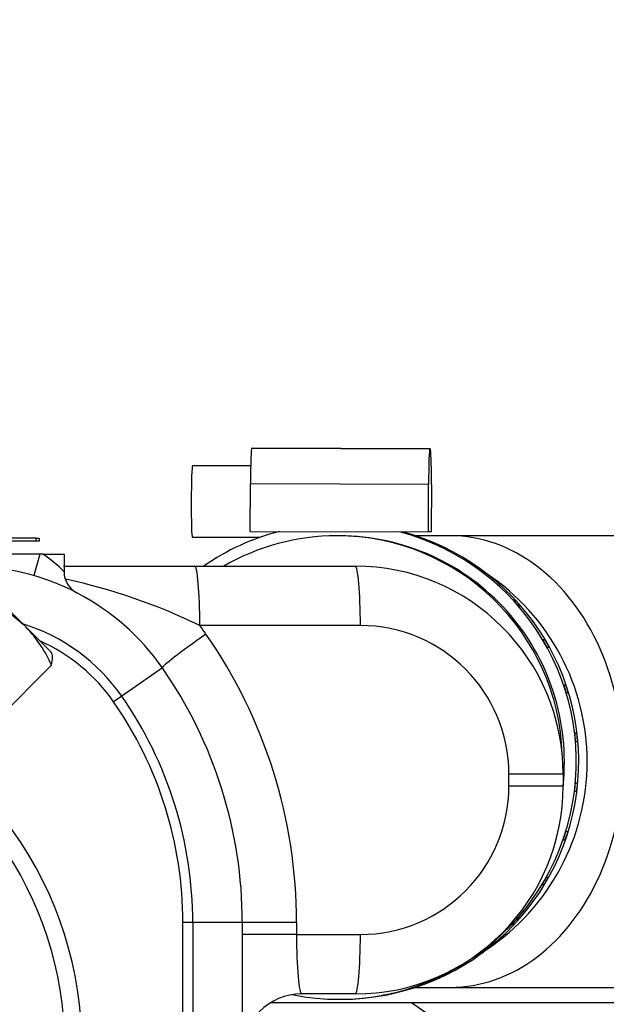
# Paper-space layout 'Layout1' of a CAD drawing. Units: millimetres. Extents: x 0 to 408, y 0 to 202.
# Drawn here: x 201 to 207, y 170 to 180 of the extents above; entities that cross this region are included whole.
import ezdxf
from ezdxf.enums import TextEntityAlignment as Align
from ezdxf.lldxf.tags import DXFTag

# ---------------------------------------------------------------- set-up
doc = ezdxf.new("R2010")
doc.units = ezdxf.units.MM
for name, color, linetype in [('13811028', 7, 'Continuous'), ('13811029', 7, 'Continuous'), ('13811042', 7, 'Continuous'), ('13817015', 7, 'Continuous'), ('17611006', 7, 'Continuous'), ('18011009', 7, 'Continuous'), ('54081025_ABRAZAD', 7, 'Continuous'), ('M00000016', 7, 'Continuous'), ('Predeterminado', 7, 'Continuous')]:
    doc.layers.add(name, color=color, linetype=linetype)
doc.styles.add('SEACAD_Arial', font='arial.ttf')
tags = doc.linetypes.add('HIDDEN2', pattern=[4.7625, 3.175, -1.5875]).pattern_tags.tags
tags[6:7] = [DXFTag(74, 4), DXFTag(75, 0), DXFTag(340, '0'), DXFTag(46, 0.0), DXFTag(50, 0.0), DXFTag(44, 0.0), DXFTag(45, 0.0)]
tags[4:5] = [DXFTag(74, 4), DXFTag(75, 0), DXFTag(340, '0'), DXFTag(46, 0.0), DXFTag(50, 0.0), DXFTag(44, 0.0), DXFTag(45, 0.0)]
doc.dimstyles.new('SOLE', dxfattribs={"dimtxt": 2.6, "dimasz": 2.08, "dimexe": 1.3, "dimexo": 1.3, "dimgap": 0.65, "dimtad": 1, "dimlfac": 8.333333, "dimdsep": 46, "dimtxsty": 'SEACAD_Arial', "dimblk1": '_SE_FILLED', "dimblk2": '_SE_FILLED', "dimsah": 1, "dimcen": 1.3, "dimadec": 0, "dimazin": 0, "dimtfac": 0.7, "dimtdec": 3, "dimtmove": 0, "dimatfit": 3, "dimfxl": 1, "dimarcsym": 0})

# ---------------------------------------------------------------- blocks, each defined once
blk = doc.blocks.new('SE')
at = {"layer": '13811028', "color": 7, "linetype": 'HIDDEN2'}
blk.add_line((203.645, 170.3724), (207.4938, 170.3724), dxfattribs=at)
at = {"layer": '13811029', "color": 7, "linetype": 'HIDDEN2'}
for p, q in [((204.3301, 175.084), (204.3071, 175.084)), ((205.4544, 175.084), (205.1021, 175.084)), ((208.077, 175.084), (205.4544, 175.084)), ((205.1021, 170.524), (205.4544, 170.524)), ((205.4544, 170.524), (208.077, 170.524))]:
    blk.add_line(p, q, dxfattribs=at)
for start_param, end_param in [(0, 0.52407), (4.743366, 6.283185)]:
    blk.add_ellipse((204.3071, 172.804), major_axis=(0, 2.28), ratio=0.999391, start_param=start_param, end_param=end_param, dxfattribs=at)
at = {"layer": '13811029', "color": 7, "linetype": 'Continuous'}
for centre, major_axis, ratio, start_param, end_param in [((205.4544, 172.804), (0, -2.28), 0.766044, 0, 3.141593), ((204.5583, 172.804), (0, 2.28), 0.999391, 3.729671, 5.695107)]:
    blk.add_ellipse(centre, major_axis=major_axis, ratio=ratio, start_param=start_param, end_param=end_param, dxfattribs=at)
at = {"layer": '13811042', "color": 7, "linetype": 'HIDDEN2'}
blk.add_arc((197.9538, 169.918), 3.78, 331.07665, 42.18374, dxfattribs=at)
at = {"layer": '13811042', "color": 7, "linetype": 'Continuous'}
blk.add_arc((197.9538, 169.918), 3.607, 332.17305, 42.09015, dxfattribs=at)
at = {"layer": '13817015', "color": 7, "linetype": 'HIDDEN2'}
blk.add_line((205.0635, 170.3724), (205.3086, 170.1991), dxfattribs=at)
at = {"layer": '17611006', "color": 7, "linetype": 'HIDDEN2'}
for p, q in [((201.3094, 174.898), (200.5772, 174.898)), ((201.3389, 174.898), (201.3094, 174.898)), ((201.3389, 174.898), (201.5538, 174.898)), ((201.5538, 174.898), (201.5538, 174.7209)), ((201.5492, 174.778), (202.8726, 174.778)), ((202.8726, 174.778), (204.4938, 174.778)), ((206.5938, 172.678), (206.5938, 172.558)), ((202.7538, 168.658), (202.7538, 171.178)), ((203.3538, 171.178), (203.3538, 168.658)), ((204.4938, 170.458), (203.9538, 170.458))]:
    blk.add_line(p, q, dxfattribs=at)
at = {"layer": '17611006', "color": 7, "linetype": 'Continuous'}
for p, q in [((201.3094, 174.898), (201.2468, 174.6826)), ((204.5461, 174.178), (202.9249, 174.178)), ((202.5467, 173.7494), (202.1364, 173.4637)), ((202.1364, 173.4637), (202.0543, 173.4065)), ((206.0461, 172.558), (206.0461, 172.678)), ((206.5938, 172.678), (206.0461, 172.678)), ((206.0461, 172.558), (206.5938, 172.558)), ((202.8538, 171.178), (202.7538, 171.178)), ((203.3538, 171.178), (202.8538, 171.178)), ((202.8538, 171.178), (202.8538, 168.658)), ((203.9015, 171.178), (203.3538, 171.178)), ((203.9015, 171.178), (203.9015, 171.058)), ((203.9015, 171.058), (203.3538, 171.058)), ((203.9015, 171.058), (204.5461, 171.058))]:
    blk.add_line(p, q, dxfattribs=at)
for centre, radius, start, end in [((200.7304, 173.9405), 1.1344, 43.46306, 57.5602), ((200.2758, 168.7057), 6.0797, 64.16886, 77.70415), ((200.5772, 172.378), 1.9, 34.8499, 72.85102), ((200.5249, 172.378), 3, 34.8499, 36.8699), ((204.5461, 172.678), 1.5, 0, 90), ((198.8015, 171.178), 5.1, 0, 34.8499), ((198.8538, 171.178), 4, 0, 34.8499), ((204.5461, 172.558), 1.5, 270, 0)]:
    blk.add_arc(centre, radius, start, end, dxfattribs=at)
at = {"layer": '17611006', "color": 7, "linetype": 'HIDDEN2'}
for centre, radius, start, end in [((200.5772, 172.378), 2.4, 34.8499, 90), ((201.7938, 174.7209), 0.24, 180, 242.55834), ((204.4938, 172.678), 2.1, 0, 90), ((200.5772, 172.378), 1.8, 34.8499, 66.04708), ((198.8538, 171.178), 4.5, 0, 34.8499), ((198.8538, 171.178), 3.9, 0, 34.8499), ((204.4938, 172.558), 2.1, 270, 0), ((203.9538, 169.858), 0.6, 90, 180)]:
    blk.add_arc(centre, radius, start, end, dxfattribs=at)
at = {"layer": '17611006', "color": 7, "linetype": 'Continuous'}
for centre, major_axis, ratio, start_param, end_param in [((202.8726, 174.178), (0, 0.6), 0.087156, 4.712389, 6.283185), ((204.4938, 174.178), (0, 0.6), 0.087156, 4.712389, 6.283185), ((203.0391, 174.0922), (-0.4924, -0.3429), 0.049931, 4.783975, 6.283185), ((203.9538, 171.058), (0, 0.6), 0.087156, 1.570796, 3.141593), ((204.4938, 171.058), (0, 0.6), 0.087156, 3.141593, 4.712389)]:
    blk.add_ellipse(centre, major_axis=major_axis, ratio=ratio, start_param=start_param, end_param=end_param, dxfattribs=at)
at = {"layer": '18011009', "color": 7, "linetype": 'HIDDEN2'}
for p, q in [((201.1708, 174.16), (200.4604, 174.8704)), ((201.4289, 173.9019), (201.1708, 174.16)), ((201.4256, 173.7764), (200.8961, 173.2469))]:
    blk.add_line(p, q, dxfattribs=at)
for centre, radius, start, end in [((200.2884, 173.2477), 1.2693, 45.95659, 66.86182), ((200.2752, 173.2888), 1.2495, 22.97108, 44.21051)]:
    blk.add_arc(centre, radius, start, end, dxfattribs=at)
blk.add_open_spline([(201.4256, 173.7764), (201.4335, 173.8078), (201.4379, 173.8359), (201.4363, 173.8823), (201.4304, 173.9005), (201.4181, 173.9128)], degree=3, knots=[0, 0, 0, 0, 0.5, 0.5, 1, 1, 1, 1], dxfattribs=at)
at = {"layer": '54081025_ABRAZAD', "color": 7, "linetype": 'HIDDEN2'}
for p, q in [((203.4496, 175.969), (203.4538, 175.969)), ((205.2527, 175.9629), (203.4538, 175.969)), ((205.2485, 175.9629), (205.2527, 175.9629)), ((203.4381, 175.789), (202.8515, 175.791)), ((203.4342, 175.129), (203.4358, 175.609)), ((205.2331, 175.1229), (205.2347, 175.6029)), ((205.264, 175.6029), (205.2624, 175.1229)), ((203.4342, 175.129), (205.2331, 175.1229)), ((205.2624, 175.1229), (205.2331, 175.1229)), ((202.8491, 175.071), (203.5341, 175.0687)), ((205.2718, 175.0113), (205.2927, 175.0113)), ((205.2927, 175.0113), (205.2893, 175.0037)), ((205.3748, 174.9743), (205.3539, 174.9743)), ((205.7098, 174.7671), (205.7308, 174.7671)), ((205.7308, 174.7671), (205.7236, 174.7573)), ((205.8034, 174.7139), (205.7825, 174.7139)), ((206.0876, 174.4372), (206.1085, 174.4372)), ((206.1085, 174.4372), (206.0971, 174.4269)), ((206.1685, 174.37), (206.1476, 174.37)), ((206.3886, 174.0359), (206.4095, 174.0359)), ((206.4095, 174.0359), (206.3939, 174.0269)), ((206.4542, 173.9577), (206.4333, 173.9577)), ((206.5995, 173.5807), (206.6205, 173.5807)), ((206.6205, 173.5807), (206.6016, 173.5746)), ((206.648, 173.4949), (206.6271, 173.4949)), ((206.7113, 173.0916), (206.7323, 173.0916)), ((206.7323, 173.0916), (206.7116, 173.0895)), ((206.7414, 173.002), (206.7204, 173.002)), ((206.7191, 172.5899), (206.74, 172.5899)), ((206.7303, 172.5004), (206.7094, 172.5004)), ((206.7303, 172.5004), (206.7096, 172.5026)), ((206.6152, 172.012), (206.5943, 172.012)), ((206.6152, 172.012), (206.5964, 172.0182)), ((206.6224, 172.0976), (206.6433, 172.0976)), ((206.4255, 171.6361), (206.4465, 171.6361)), ((206.4012, 171.5583), (206.3802, 171.5583)), ((206.4012, 171.5583), (206.3857, 171.5673)), ((206.1371, 171.2257), (206.158, 171.2257)), ((206.0976, 171.159), (206.0766, 171.159)), ((206.0976, 171.159), (206.0862, 171.1693)), ((205.7176, 170.8316), (205.6967, 170.8316)), ((205.7176, 170.8316), (205.7106, 170.8413)), ((205.7697, 170.8843), (205.7906, 170.8843)), ((205.3393, 170.6268), (205.3603, 170.6268)), ((205.2779, 170.5904), (205.257, 170.5904)), ((205.2779, 170.5904), (205.2746, 170.5979)), ((204.7977, 170.4459), (204.7768, 170.4459)), ((204.7977, 170.4459), (204.7969, 170.4499)), ((204.8649, 170.4644), (204.8858, 170.4644)), ((204.328, 170.404), (204.3301, 170.404)), ((204.351, 170.404), (204.3531, 170.404)), ((204.3671, 170.4042), (204.388, 170.4042))]:
    blk.add_line(p, q, dxfattribs=at)
at = {"layer": '54081025_ABRAZAD', "color": 7, "linetype": 'Continuous'}
for p, q in [((203.4496, 175.969), (205.2485, 175.9629)), ((205.2347, 175.6029), (203.4358, 175.609))]:
    blk.add_line(p, q, dxfattribs=at)
at = {"layer": '54081025_ABRAZAD', "color": 7, "linetype": 'HIDDEN2'}
for centre, radius, start, end in [((204.3299, 172.8062), 2.3978, 64.71918, 66.87058), ((204.3508, 172.8062), 2.3978, 64.71918, 66.87058), ((204.3295, 172.8055), 2.3986, 52.71584, 54.86676), ((204.3504, 172.8055), 2.3986, 52.71584, 54.86676), ((204.3289, 172.8048), 2.3995, 40.7154, 42.86578), ((204.3498, 172.8048), 2.3995, 40.7154, 42.86578), ((204.3282, 172.8043), 2.4004, 28.71795, 30.86781), ((204.3491, 172.8043), 2.4004, 28.71795, 30.86781), ((204.3276, 172.804), 2.4011, 16.72304, 18.8725), ((204.3485, 172.804), 2.4011, 16.72304, 18.8725), ((204.3272, 172.804), 2.4014, 4.72979, 6.87904), ((204.3481, 172.804), 2.4014, 4.72979, 6.87904), ((204.3272, 172.804), 2.4014, 352.73704, 354.88629), ((204.3482, 172.804), 2.4014, 352.73704, 354.88629), ((204.3276, 172.8039), 2.401, 340.74354, 342.89301), ((204.3485, 172.8039), 2.401, 340.74354, 342.89301), ((204.3282, 172.8036), 2.4004, 328.74815, 330.89803), ((204.3491, 172.8036), 2.4004, 328.74815, 330.89803), ((204.3289, 172.8031), 2.3995, 316.75009, 318.90049), ((204.3498, 172.8031), 2.3995, 316.75009, 318.90049), ((204.3295, 172.8024), 2.3986, 304.74901, 306.89995), ((204.3504, 172.8024), 2.3986, 304.74901, 306.89995), ((204.3299, 172.8017), 2.3978, 292.74511, 294.89652), ((204.3508, 172.8017), 2.3978, 292.74511, 294.89652), ((204.3301, 172.8012), 2.3973, 280.73905, 282.89078), ((204.351, 172.8012), 2.3973, 280.73905, 282.89078), ((204.3301, 172.801), 2.3971, 270, 270.88373), ((204.351, 172.801), 2.3971, 270, 270.88373)]:
    blk.add_arc(centre, radius, start, end, dxfattribs=at)
for centre, major_axis, ratio, start_param, end_param in [((203.4484, 175.609), (-0.0012, -0.36), 0.034899, 3.14171, 4.712506), ((205.2473, 175.6029), (0.0012, 0.36), 0.034899, 0.000117, 1.570913), ((205.2515, 175.6029), (-0.0012, -0.36), 0.034899, 1.570913, 3.14171), ((202.8503, 175.431), (-0.0012, -0.36), 0.034899, 3.141593, 6.283185), ((204.328, 172.804), (0, 2.4), 0.999391, 0.252294, 0.605004), ((204.328, 172.804), (0, 2.4), 0.999391, 2.94463, 6.024186), ((204.3531, 172.804), (0, 2.4), 0.999391, 3.141593, 6.024186), ((204.328, 172.804), (0, -2.28), 0.999391, 1.464717, 3.13824)]:
    blk.add_ellipse(centre, major_axis=major_axis, ratio=ratio, start_param=start_param, end_param=end_param, dxfattribs=at)
at = {"layer": 'M00000016', "color": 7, "linetype": 'HIDDEN2'}
for p, q in [((201.2708, 175.0614), (200.2695, 175.0614)), ((201.2708, 175.0314), (200.2995, 175.0314)), ((201.2708, 175.0614), (201.3008, 175.0614)), ((201.3008, 175.0314), (201.2708, 175.0314)), ((201.3008, 175.0614), (201.3008, 175.0314))]:
    blk.add_line(p, q, dxfattribs=at)
at = {"layer": 'M00000016', "color": 7, "linetype": 'Continuous'}
blk.add_line((201.2708, 175.0314), (201.2708, 175.0614), dxfattribs=at)
blk = doc.blocks.new('DMBLK4')
at = {"layer": 'Predeterminado', "linetype": 'Continuous'}
for points in [[(191.6338, 181.2722), (189.5538, 180.9255), (191.6338, 180.5788)], [(215.0138, 181.2722), (215.0138, 180.5788), (217.0938, 180.9255)]]:
    blk.add_hatch(color=7, dxfattribs=at).paths.add_polyline_path(points)
at = {"layer": 'Predeterminado', "color": 7, "linetype": 'Continuous'}
for p, q in [((189.5538, 164.0842), (189.5538, 182.2255)), ((217.0938, 177.7864), (217.0938, 182.2255)), ((189.5538, 180.9255), (217.0938, 180.9255))]:
    blk.add_line(p, q, dxfattribs=at)
at = {"layer": 'Predeterminado', "color": 7, "linetype": 'Continuous', "style": 'SEACAD_Arial'}
blk.add_text('229.5', height=2.6, dxfattribs=at).set_placement((198.7455, 184.1755), align=Align.TOP_LEFT)
blk = doc.blocks.new('_SE_FILLED')
at = {"color": 0}
blk.add_line((0, 0), (-1, 0), dxfattribs=at)
blk.add_solid([(0, 0), (-1, -0.1665), (-1, 0.1665), (0, 0)], dxfattribs=at)
blk = doc.blocks.new('DMBLK6')
at = {"layer": 'Predeterminado', "linetype": 'Continuous'}
for points in [[(191.6338, 189.0722), (189.5538, 188.7255), (191.6338, 188.3788)], [(241.6471, 189.0722), (241.6471, 188.3788), (243.7271, 188.7255)]]:
    blk.add_hatch(color=7, dxfattribs=at).paths.add_polyline_path(points)
at = {"layer": 'Predeterminado', "color": 7, "linetype": 'Continuous'}
for p, q in [((189.5538, 162.1611), (189.5538, 190.0255)), ((243.7271, 162.1097), (243.7271, 190.0255)), ((189.5538, 188.7255), (243.7271, 188.7255))]:
    blk.add_line(p, q, dxfattribs=at)
at = {"layer": 'Predeterminado', "color": 7, "linetype": 'Continuous', "style": 'SEACAD_Arial'}
blk.add_text('451.44', height=2.6, dxfattribs=at).set_placement((211.0448, 191.9755), align=Align.TOP_LEFT)

psp = doc.layouts.get("Layout1")

# ---------------------------------------------------------------- block references
at = {"layer": 'Predeterminado'}
psp.add_blockref('SE', (0, 0), dxfattribs=at)

# ---------------------------------------------------------------- dimensions: what is measured, and where the dimension line sits
at = {"layer": 'Predeterminado', "color": 7, "linetype": 'Continuous'}
dim = psp.add_linear_dim(base=(189.5538, 188.7255), p1=(189.5538, 160.8611), p2=(243.7271, 160.8097), angle=359.9457, text='\\A1;<>', dimstyle='SOLE', dxfattribs=at)
dim.commit()
dim.dimension.update_dxf_attribs({"geometry": 'DMBLK6', "text_midpoint": (216.6404, 188.7255), "dimtype": 161})
dim = psp.add_linear_dim(base=(217.0938, 180.9255), p1=(189.5538, 162.7842), p2=(217.0938, 176.4864), text='\\A1;<>', dimstyle='SOLE', dxfattribs=at)
dim.commit()
dim.dimension.update_dxf_attribs({"geometry": 'DMBLK4', "text_midpoint": (203.3238, 180.9255), "dimtype": 160})

doc.saveas('drawing.dxf')
